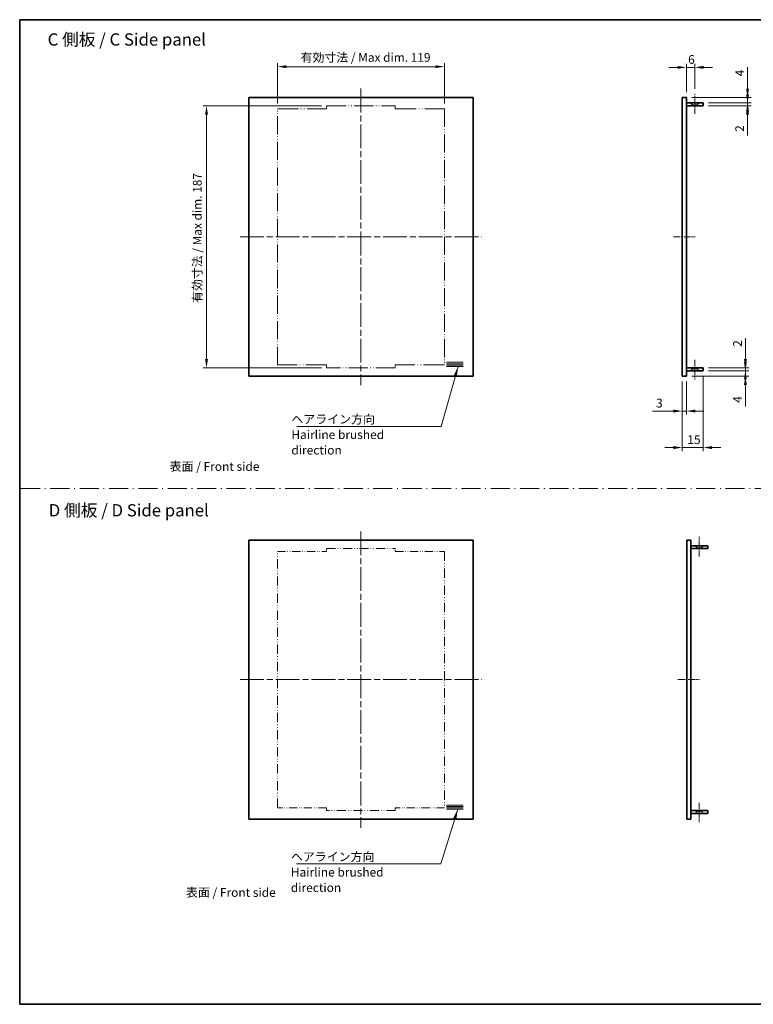
# Model space of a CAD drawing. Units: millimetres. Extents: x 43 to 6750, y 24 to 1148.
# Drawn here: x 2800 to 3324, y 24 to 727 of the extents above; entities that cross this region are included whole.
import ezdxf

# ---------------------------------------------------------------- set-up
doc = ezdxf.new("R2010")
doc.units = ezdxf.units.MM
doc.header["$LTSCALE"] = 3
for name, pattern in [('CHAIN', [0.35429999999999995, 0.2362, -0.0295, 0.0591, -0.0295]), ('DASH_DOT', [0.37, 0.24, -0.06, 0.01, -0.06]), ('DASH_DOUBLE_DOT', [0.43979999999999997, 0.24, -0.06, 0.0098, -0.06, 0.01, -0.06]), ('DASHED', [0.2067, 0.1654, -0.0413]), ('LONG_DASH_DOUBLE_DOT', [0.3345, 0.2362, -0.0295, 0.0049, -0.0295, 0.0049, -0.0295])]:
    doc.linetypes.add(name, pattern=pattern)
doc.layers.get('Defpoints').update_dxf_attribs({"lineweight": 25})
for name, color, linetype, lineweight in [('Border (ISO)', 7, 'Continuous', 35), ('Centerline (ISO)', 131, 'Continuous', 18), ('Dimension (ISO)', 7, 'Continuous', 18), ('Dimension (ISO) @ 1', 7, 'Continuous', 18), ('Hidden (ISO)', 7, 'DASHED', 18), ('Sketch Geometry (ISO)', 7, 'Continuous', 18), ('Symbol (ISO)', 7, 'Continuous', 18), ('Visible (ISO)', 7, 'Continuous', 35)]:
    doc.layers.add(name, color=color, linetype=linetype, lineweight=lineweight)
doc.styles.add('Note Text (TK)', font='txt')
doc.dimstyles.new('Default - Method 1b (TK)', dxfattribs={"dimscale": 3, "dimtxt": 2.5, "dimasz": 2.5, "dimexe": 1, "dimexo": 1.499999999999999, "dimgap": 1, "dimtad": 1, "dimtoh": 1, "dimrnd": 1e-08, "dimdsep": 46, "dimtxsty": 'Note Text (TK)', "dimcen": 0.09, "dimdle": 5, "dimclrd": 100, "dimclre": 100, "dimclrt": 7, "dimadec": 1, "dimazin": 1, "dimtfac": 1, "dimtmove": 0, "dimatfit": 3, "dimfxl": 1, "dimtolj": 1, "dimlwd": -1, "dimlwe": -1, "dimarcsym": 0})
doc.dimstyles.new('Default - Method 1b (TK)$7', dxfattribs={"dimscale": 3, "dimtxt": 2.5, "dimasz": 2.5, "dimexe": 1, "dimexo": 1.499999999999999, "dimgap": 1, "dimtad": 1, "dimtoh": 1, "dimrnd": 1e-08, "dimdsep": 46, "dimtxsty": 'Note Text (TK)', "dimcen": 0.09, "dimdle": 5, "dimclrd": 100, "dimclre": 100, "dimclrt": 7, "dimadec": 1, "dimazin": 1, "dimtfac": 1, "dimtmove": 0, "dimatfit": 3, "dimfxl": 1, "dimtolj": 1, "dimlwd": -1, "dimlwe": -1, "dimarcsym": 0})

# ---------------------------------------------------------------- blocks, each defined once
blk = doc.blocks.new('図面枠 tk図枠')
at = {"layer": 'Border (ISO)'}
for p, q in [((14.49999999999999, 289), (405.4999999999999, 289)), ((14.49999999999999, 289), (14.50000000000001, 8.000000000000007)), ((405.4999999999999, 289), (405.4999999999999, 8.000000000000007)), ((14.50000000000001, 8.000000000000007), (405.4999999999999, 8.000000000000007))]:
    blk.add_line(p, q, dxfattribs=at)
blk = doc.blocks.new('*D73')
at = {"layer": 'Defpoints', "color": 0}
for p in [(3273.169488648723, 472.0785949918143), (3276.169488648724, 472.0785949918143), (3276.169488648724, 447.2581868594422)]:
    blk.add_point(p, dxfattribs=at)
at = {"layer": 'Dimension (ISO)', "color": 100}
for p, q in [((3273.169488648723, 468.3285949918142), (3273.169488648723, 444.7581868594422)), ((3276.169488648724, 468.3285949918142), (3276.169488648724, 444.7581868594422)), ((3266.919488648723, 447.2581868594422), (3252.04732950384, 447.2581868594422)), ((3276.169488648724, 447.2581868594422), (3273.169488648723, 447.2581868594422)), ((3282.419488648724, 447.2581868594422), (3288.669488648724, 447.2581868594422))]:
    blk.add_line(p, q, dxfattribs=at)
for points in [[(3266.919488648723, 448.2998535261089), (3266.919488648723, 446.2165201927755), (3273.169488648723, 447.2581868594422)], [(3282.419488648724, 448.2998535261089), (3282.419488648724, 446.2165201927755), (3276.169488648724, 447.2581868594422)]]:
    blk.add_solid(points, dxfattribs=at)
at = {"layer": 'Dimension (ISO)', "color": 7, "insert": (3254.54732950384, 452.8831868594422), "char_height": 6.25, "attachment_point": 4, "style": 'Note Text (TK)'}
blk.add_mtext('\\A1;3', dxfattribs=at)
blk = doc.blocks.new('*D74')
at = {"layer": 'Defpoints', "color": 0}
for p in [(3273.169488648723, 472.0785949918143), (3288.169488648715, 476.0785949918142), (3288.169488648715, 421.2305546669232)]:
    blk.add_point(p, dxfattribs=at)
at = {"layer": 'Dimension (ISO)', "color": 100}
for p, q in [((3288.169488648715, 472.3285949918142), (3288.169488648715, 418.7305546669232)), ((3273.169488648723, 468.3285949918142), (3273.169488648723, 418.7305546669232)), ((3266.919488648723, 421.2305546669232), (3260.669488648723, 421.2305546669232)), ((3273.169488648723, 421.2305546669232), (3288.169488648715, 421.2305546669232)), ((3294.419488648715, 421.2305546669232), (3300.669488648715, 421.2305546669232))]:
    blk.add_line(p, q, dxfattribs=at)
for points in [[(3266.919488648723, 422.2722213335899), (3266.919488648723, 420.1888880002565), (3273.169488648723, 421.2305546669232)], [(3294.419488648715, 422.2722213335899), (3294.419488648715, 420.1888880002565), (3288.169488648715, 421.2305546669232)]]:
    blk.add_solid(points, dxfattribs=at)
at = {"layer": 'Dimension (ISO)', "color": 7, "insert": (3276.834261375991, 426.8555546669232), "char_height": 6.25, "attachment_point": 4, "style": 'Note Text (TK)'}
blk.add_mtext('\\A1;15', dxfattribs=at)
blk = doc.blocks.new('*D79')
at = {"layer": 'Defpoints', "color": 0}
for p in [(3276.169488648724, 671.0785949918142), (3288.169488648715, 667.0785949918143), (3319.791628068298, 667.0785949918143)]:
    blk.add_point(p, dxfattribs=at)
at = {"layer": 'Dimension (ISO)', "color": 100}
for p, q in [((3319.791628068298, 677.3285949918142), (3319.791628068298, 692.5203564141871)), ((3279.919488648724, 671.0785949918142), (3322.291628068298, 671.0785949918142)), ((3319.791628068298, 667.0785949918143), (3319.791628068298, 671.0785949918142)), ((3291.919488648715, 667.0785949918143), (3322.291628068298, 667.0785949918143)), ((3319.791628068298, 660.8285949918143), (3319.791628068298, 654.5785949918143))]:
    blk.add_line(p, q, dxfattribs=at)
for points in [[(3318.749961401632, 677.3285949918142), (3320.833294734965, 677.3285949918142), (3319.791628068298, 671.0785949918142)], [(3318.749961401632, 660.8285949918143), (3320.833294734965, 660.8285949918143), (3319.791628068298, 667.0785949918143)]]:
    blk.add_solid(points, dxfattribs=at)
at = {"layer": 'Dimension (ISO)', "color": 7, "insert": (3314.166628068298, 686.0785950505511), "char_height": 6.25, "attachment_point": 4, "rotation": 90, "style": 'Note Text (TK)'}
blk.add_mtext('\\A1;4', dxfattribs=at)
blk = doc.blocks.new('*D80')
at = {"layer": 'Defpoints', "color": 0}
for p in [(3288.169488648715, 667.0785949918143), (3288.169488648715, 665.0785949918144), (3319.791628068298, 665.0785949918144)]:
    blk.add_point(p, dxfattribs=at)
at = {"layer": 'Dimension (ISO)', "color": 100}
for p, q in [((3319.791628068298, 673.3285949918143), (3319.791628068298, 679.5785949918143)), ((3291.919488648715, 667.0785949918143), (3322.291628068298, 667.0785949918143)), ((3291.919488648715, 665.0785949918144), (3322.291628068298, 665.0785949918144)), ((3319.791628068298, 667.0785949918143), (3319.791628068298, 665.0785949918144)), ((3319.791628068298, 658.8285949918144), (3319.791628068298, 643.9564358469304))]:
    blk.add_line(p, q, dxfattribs=at)
for points in [[(3318.749961401632, 673.3285949918143), (3320.833294734965, 673.3285949918143), (3319.791628068298, 667.0785949918143)], [(3318.749961401632, 658.8285949918144), (3320.833294734965, 658.8285949918144), (3319.791628068298, 665.0785949918144)]]:
    blk.add_solid(points, dxfattribs=at)
at = {"layer": 'Dimension (ISO)', "color": 7, "insert": (3314.166628068298, 646.456435846931), "char_height": 6.25, "attachment_point": 4, "rotation": 90, "style": 'Note Text (TK)'}
blk.add_mtext('\\A1;2', dxfattribs=at)
blk = doc.blocks.new('*D81')
at = {"layer": 'Defpoints', "color": 0}
for p in [(3276.169488648724, 472.0785949918143), (3288.169488648715, 476.0785949918142), (3318.255867743797, 472.0785949918143)]:
    blk.add_point(p, dxfattribs=at)
at = {"layer": 'Dimension (ISO)', "color": 100}
for p, q in [((3318.255867743797, 482.3285949918142), (3318.255867743797, 488.5785949918142)), ((3279.919488648724, 472.0785949918143), (3320.755867743797, 472.0785949918143)), ((3291.919488648715, 476.0785949918142), (3320.755867743797, 476.0785949918142)), ((3318.255867743797, 476.0785949918142), (3318.255867743797, 472.0785949918143)), ((3318.255867743797, 465.8285949918143), (3318.255867743797, 450.6368335694406))]:
    blk.add_line(p, q, dxfattribs=at)
for points in [[(3317.21420107713, 482.3285949918142), (3319.297534410463, 482.3285949918142), (3318.255867743797, 476.0785949918142)], [(3317.21420107713, 465.8285949918143), (3319.297534410463, 465.8285949918143), (3318.255867743797, 472.0785949918143)]]:
    blk.add_solid(points, dxfattribs=at)
at = {"layer": 'Dimension (ISO)', "color": 7, "insert": (3312.630867743796, 453.1368335694412), "char_height": 6.25, "attachment_point": 4, "rotation": 90, "style": 'Note Text (TK)'}
blk.add_mtext('\\A1;4', dxfattribs=at)
blk = doc.blocks.new('*D82')
at = {"layer": 'Defpoints', "color": 0}
for p in [(3288.169488648715, 478.0785949918142), (3288.169488648715, 476.0785949918142), (3318.255867743797, 476.0785949918142)]:
    blk.add_point(p, dxfattribs=at)
at = {"layer": 'Dimension (ISO)', "color": 100}
for p, q in [((3318.255867743797, 484.3285949918142), (3318.255867743797, 499.2007541366971)), ((3291.919488648715, 478.0785949918142), (3320.755867743797, 478.0785949918142)), ((3318.255867743797, 476.0785949918142), (3318.255867743797, 478.0785949918142)), ((3291.919488648715, 476.0785949918142), (3320.755867743797, 476.0785949918142)), ((3318.255867743797, 469.8285949918142), (3318.255867743797, 463.5785949918142))]:
    blk.add_line(p, q, dxfattribs=at)
for points in [[(3317.21420107713, 484.3285949918142), (3319.297534410463, 484.3285949918142), (3318.255867743797, 478.0785949918142)], [(3317.21420107713, 469.8285949918142), (3319.297534410463, 469.8285949918142), (3318.255867743797, 476.0785949918142)]]:
    blk.add_solid(points, dxfattribs=at)
at = {"layer": 'Dimension (ISO)', "color": 7, "insert": (3312.630867743796, 493.0785950457886), "char_height": 6.25, "attachment_point": 4, "rotation": 90, "style": 'Note Text (TK)'}
blk.add_mtext('\\A1;2', dxfattribs=at)
blk = doc.blocks.new('*D85')
at = {"layer": 'Defpoints', "color": 0}
for p in [(3282.169488648712, 692.4760310636793), (3276.169488648724, 671.0785949918142), (3282.169488648712, 673.3285949918143)]:
    blk.add_point(p, dxfattribs=at)
at = {"layer": 'Dimension (ISO)', "color": 100}
for p, q in [((3269.919488648723, 692.4760310636793), (3263.669488648723, 692.4760310636793)), ((3276.169488648724, 674.8285949918142), (3276.169488648724, 694.9760310636793)), ((3276.169488648724, 692.4760310636793), (3282.169488648712, 692.4760310636793)), ((3282.169488648712, 677.0785949918144), (3282.169488648712, 694.9760310636793)), ((3288.419488648712, 692.4760310636793), (3294.669488648712, 692.4760310636793))]:
    blk.add_line(p, q, dxfattribs=at)
for points in [[(3269.919488648723, 693.5176977303458), (3269.919488648723, 691.4343643970127), (3276.169488648724, 692.4760310636793)], [(3288.419488648712, 693.5176977303458), (3288.419488648712, 691.4343643970127), (3282.169488648712, 692.4760310636793)]]:
    blk.add_solid(points, dxfattribs=at)
at = {"layer": 'Dimension (ISO)', "color": 7, "insert": (3277.3939204669, 698.1010310636793), "char_height": 6.25, "attachment_point": 4, "style": 'Note Text (TK)'}
blk.add_mtext('\\A1;6', dxfattribs=at)
blk = doc.blocks.new('*D86')
at = {"layer": 'Defpoints', "color": 0}
for p in [(3103.49667324066, 692.9785949918142), (2984.49667324066, 662.9785949918141), (3103.49667324066, 662.9785949918142)]:
    blk.add_point(p, dxfattribs=at)
at = {"layer": 'Dimension (ISO)', "color": 100}
for p, q in [((2984.49667324066, 666.7285949918141), (2984.49667324066, 695.4785949918142)), ((3103.49667324066, 666.7285949918142), (3103.49667324066, 695.4785949918142)), ((2990.74667324066, 692.9785949918142), (3097.24667324066, 692.9785949918142))]:
    blk.add_line(p, q, dxfattribs=at)
for points in [[(2990.74667324066, 694.0202616584809), (2990.74667324066, 691.9369283251476), (2984.49667324066, 692.9785949918142)], [(3097.24667324066, 694.0202616584809), (3097.24667324066, 691.9369283251476), (3103.49667324066, 692.9785949918142)]]:
    blk.add_solid(points, dxfattribs=at)
at = {"layer": 'Dimension (ISO)', "color": 7, "insert": (3000.940747703058, 699.5770199918142), "char_height": 6.25, "attachment_point": 4, "style": 'Note Text (TK)'}
blk.add_mtext('\\A1;\\fＭＳ Ｐゴシック|b0|i0;\\H6.2183;有効寸法 / Max dim. 119', dxfattribs=at)
blk = doc.blocks.new('*D87')
at = {"layer": 'Defpoints', "color": 0}
for p in [(3019.49667324066, 665.078594991814), (2933.78601249406, 478.0785949918143), (3019.49667324066, 478.0785949918142)]:
    blk.add_point(p, dxfattribs=at)
at = {"layer": 'Dimension (ISO)', "color": 100}
for p, q in [((3015.74667324066, 665.078594991814), (2931.28601249406, 665.078594991814)), ((2933.78601249406, 658.828594991814), (2933.78601249406, 484.3285949918143)), ((3015.74667324066, 478.0785949918142), (2931.28601249406, 478.0785949918143))]:
    blk.add_line(p, q, dxfattribs=at)
for points in [[(2932.744345827393, 658.828594991814), (2934.827679160727, 658.828594991814), (2933.78601249406, 665.078594991814)], [(2932.744345827393, 484.3285949918143), (2934.827679160727, 484.3285949918143), (2933.78601249406, 478.0785949918143)]]:
    blk.add_solid(points, dxfattribs=at)
at = {"layer": 'Dimension (ISO)', "color": 7, "insert": (2927.18758749406, 524.4290418668141), "char_height": 6.25, "attachment_point": 4, "rotation": 90, "style": 'Note Text (TK)'}
blk.add_mtext('\\A1;\\fＭＳ Ｐゴシック|b0|i0;\\H6.2183;有効寸法 / Max dim. 187', dxfattribs=at)

msp = doc.modelspace()

# ---------------------------------------------------------------- linework, layer by layer
at = {"layer": 'Centerline (ISO)', "linetype": 'CHAIN', "ltscale": 23.99096870422363}
for p, q in [((3043.99667324066, 677.3285949918142), (3043.99667324066, 465.8285949918142)), ((2957.74667324066, 571.578594991814), (3130.246673240661, 571.578594991814)), ((3043.996673240567, 361.4189640915179), (3043.996673240566, 149.9189640915178)), ((2957.746673240566, 255.6689640915179), (3130.246673240566, 255.6689640915179))]:
    msp.add_line(p, q, dxfattribs=at)
at = {"layer": 'Centerline (ISO)', "linetype": 'CHAIN', "ltscale": 6.178213119506835}
for p, q in [((3282.169488648712, 659.4285949918144), (3282.169488648712, 673.3285949918143)), ((3282.169488648712, 483.7285949918141), (3282.169488648712, 469.8285949918142)), ((3285.362579656973, 343.518964091518), (3285.362579656973, 357.418964091518)), ((3285.362579656973, 167.8189640915177), (3285.362579656973, 153.9189640915177))]:
    msp.add_line(p, q, dxfattribs=at)
at = {"layer": 'Centerline (ISO)', "linetype": 'CHAIN', "ltscale": 6.889386177062988}
for p, q in [((3266.919488648723, 571.5785949918142), (3282.419488648724, 571.5785949918142)), ((3270.112579656985, 255.6689640915178), (3285.612579656985, 255.6689640915178))]:
    msp.add_line(p, q, dxfattribs=at)
at = {"layer": 'Hidden (ISO)', "ltscale": 1.508342742919921}
for p, q in [((3280.569488648712, 665.6785949918144), (3279.169488648712, 667.0785949918143)), ((3283.769488648712, 665.6785949918144), (3285.169488648712, 667.0785949918143)), ((3280.569488648712, 477.4785949918141), (3279.169488648712, 476.0785949918142)), ((3283.769488648712, 477.4785949918141), (3285.169488648712, 476.0785949918142)), ((3283.762579656973, 349.768964091518), (3282.362579656973, 351.168964091518)), ((3286.962579656973, 349.768964091518), (3288.362579656973, 351.168964091518)), ((3283.762579656973, 161.5689640915177), (3282.362579656973, 160.1689640915177)), ((3286.962579656973, 161.5689640915177), (3288.362579656973, 160.1689640915177))]:
    msp.add_line(p, q, dxfattribs=at)
at = {"layer": 'Hidden (ISO)', "ltscale": 3.829519748687744}
for p, q in [((3283.769488648712, 665.6785949918144), (3280.569488648712, 665.6785949918144)), ((3280.569488648712, 477.4785949918141), (3283.769488648712, 477.4785949918141)), ((3286.962579656973, 349.768964091518), (3283.762579656973, 349.768964091518)), ((3283.762579656973, 161.5689640915177), (3286.962579656973, 161.5689640915177))]:
    msp.add_line(p, q, dxfattribs=at)
at = {"layer": 'Hidden (ISO)', "ltscale": 0.4570271968841553}
for p, q in [((3280.569488648712, 665.0785949918144), (3280.569488648712, 665.6785949918144)), ((3283.769488648712, 665.0785949918144), (3283.769488648712, 665.6785949918144)), ((3280.569488648712, 478.0785949918142), (3280.569488648712, 477.4785949918141)), ((3283.769488648712, 478.0785949918142), (3283.769488648712, 477.4785949918141)), ((3283.762579656973, 349.1689640915181), (3283.762579656973, 349.768964091518)), ((3286.962579656973, 349.1689640915181), (3286.962579656973, 349.768964091518)), ((3283.762579656973, 162.1689640915177), (3283.762579656973, 161.5689640915177)), ((3286.962579656973, 162.1689640915177), (3286.962579656973, 161.5689640915177))]:
    msp.add_line(p, q, dxfattribs=at)
at = {"layer": 'Sketch Geometry (ISO)', "color": 131, "linetype": 'LONG_DASH_DOUBLE_DOT', "ltscale": 20.92675590515137}
for p, q in [((2984.49667324066, 662.9785949918141), (3019.49667324066, 662.9785949918141)), ((3068.49667324066, 662.9785949918141), (3103.49667324066, 662.9785949918141)), ((3019.49667324066, 480.1785949918142), (2984.49667324066, 480.1785949918142)), ((3103.49667324066, 480.1785949918142), (3068.49667324066, 480.1785949918142))]:
    msp.add_line(p, q, dxfattribs=at)
at = {"layer": 'Sketch Geometry (ISO)', "color": 131, "linetype": 'LONG_DASH_DOUBLE_DOT', "ltscale": 18.21624374389648}
for p, q in [((2984.49667324066, 480.1785949918142), (2984.49667324066, 662.9785949918141)), ((3103.49667324066, 662.9785949918142), (3103.49667324066, 480.1785949918143))]:
    msp.add_line(p, q, dxfattribs=at)
at = {"layer": 'Sketch Geometry (ISO)', "color": 131, "linetype": 'LONG_DASH_DOUBLE_DOT', "ltscale": 0.988565683364868}
for p, q in [((3019.49667324066, 662.9785949918141), (3019.49667324066, 665.078594991814)), ((3068.49667324066, 665.078594991814), (3068.49667324066, 662.9785949918141)), ((3019.49667324066, 478.0785949918141), (3019.49667324066, 480.1785949918141)), ((3068.49667324066, 480.1785949918142), (3068.49667324066, 478.0785949918141))]:
    msp.add_line(p, q, dxfattribs=at)
at = {"layer": 'Sketch Geometry (ISO)', "color": 131, "linetype": 'LONG_DASH_DOUBLE_DOT', "ltscale": 19.53163909912109}
for p, q in [((3019.49667324066, 665.078594991814), (3068.49667324066, 665.078594991814)), ((3068.49667324066, 478.0785949918142), (3019.49667324066, 478.0785949918142))]:
    msp.add_line(p, q, dxfattribs=at)
at = {"layer": 'Sketch Geometry (ISO)'}
for p, q in [((3104.99667324066, 482.0785949918142), (3116.99667324066, 482.0785949918142)), ((3104.99667324066, 481.0785949918142), (3116.99667324066, 481.0785949918142)), ((3104.99667324066, 480.0785949918142), (3116.99667324066, 480.0785949918142)), ((3116.99667324066, 479.0785949918141), (3104.99667324066, 479.0785949918141)), ((3104.996673240566, 166.1689640915178), (3116.996673240566, 166.1689640915178)), ((3104.996673240566, 165.1689640915178), (3116.996673240566, 165.1689640915178)), ((3104.996673240566, 164.1689640915178), (3116.996673240566, 164.1689640915178)), ((3116.996673240566, 163.1689640915178), (3104.996673240566, 163.1689640915178))]:
    msp.add_line(p, q, dxfattribs=at)
at = {"layer": 'Sketch Geometry (ISO)', "color": 131, "linetype": 'DASH_DOT', "ltscale": 18.87060928344726}
msp.add_line((2801.404012529971, 391.9065970883643), (3778.901617185705, 391.9065970883643), dxfattribs=at)
at = {"layer": 'Sketch Geometry (ISO)', "color": 131, "linetype": 'DASH_DOUBLE_DOT', "ltscale": 7.958162784576416}
for p, q in [((2984.496673240566, 347.068964091518), (3019.496673240566, 347.068964091518)), ((3068.496673240566, 347.0689640915181), (3103.496673240566, 347.0689640915181)), ((3019.496673240566, 164.2689640915178), (2984.496673240567, 164.2689640915178)), ((3103.496673240566, 164.2689640915178), (3068.496673240566, 164.2689640915178))]:
    msp.add_line(p, q, dxfattribs=at)
at = {"layer": 'Sketch Geometry (ISO)', "color": 131, "linetype": 'DASH_DOUBLE_DOT', "ltscale": 9.23652172088623}
for p, q in [((2984.496673240567, 164.2689640915178), (2984.496673240566, 347.0689640915181)), ((3103.496673240566, 347.0689640915181), (3103.496673240566, 164.2689640915178))]:
    msp.add_line(p, q, dxfattribs=at)
at = {"layer": 'Sketch Geometry (ISO)', "color": 131, "linetype": 'DASH_DOUBLE_DOT', "ltscale": 0.7518523931503296}
for p, q in [((3019.496673240566, 347.068964091518), (3019.496673240566, 349.168964091518)), ((3068.496673240566, 349.168964091518), (3068.496673240566, 347.0689640915181)), ((3019.496673240566, 162.1689640915178), (3019.496673240566, 164.2689640915177)), ((3068.496673240566, 164.2689640915178), (3068.496673240566, 162.1689640915178))]:
    msp.add_line(p, q, dxfattribs=at)
at = {"layer": 'Sketch Geometry (ISO)', "color": 131, "linetype": 'DASH_DOUBLE_DOT', "ltscale": 8.913142204284666}
for p, q in [((3019.496673240566, 349.168964091518), (3068.496673240566, 349.168964091518)), ((3068.496673240566, 162.1689640915178), (3019.496673240567, 162.1689640915178))]:
    msp.add_line(p, q, dxfattribs=at)
at = {"layer": 'Visible (ISO)'}
for p, q in [((2963.99667324066, 671.0785949918142), (2963.99667324066, 472.0785949918142)), ((3123.99667324066, 671.0785949918142), (2963.99667324066, 671.0785949918142)), ((3123.99667324066, 472.0785949918142), (3123.99667324066, 671.0785949918142)), ((3273.169488648723, 671.0785949918142), (3276.169488648724, 671.0785949918142)), ((3273.169488648723, 472.0785949918143), (3273.169488648723, 671.0785949918142)), ((3276.169488648724, 472.0785949918143), (3276.169488648724, 671.0785949918142)), ((3276.169488648714, 667.0785949918143), (3288.169488648715, 667.0785949918143)), ((3276.169488648714, 665.0785949918144), (3288.169488648715, 665.0785949918144)), ((3288.169488648715, 665.0785949918144), (3288.169488648715, 667.0785949918143)), ((3276.169488648714, 478.0785949918142), (3288.169488648715, 478.0785949918142)), ((3288.169488648715, 476.0785949918142), (3288.169488648715, 478.0785949918142)), ((2963.99667324066, 472.0785949918142), (3123.99667324066, 472.0785949918142)), ((3273.169488648723, 472.0785949918143), (3276.169488648724, 472.0785949918143)), ((3276.169488648714, 476.0785949918142), (3288.169488648715, 476.0785949918142)), ((2963.996673240566, 355.1689640915179), (2963.996673240566, 156.1689640915178)), ((3123.996673240566, 355.1689640915179), (2963.996673240566, 355.1689640915179)), ((3123.996673240566, 156.1689640915178), (3123.996673240566, 355.1689640915179)), ((3276.362579656985, 355.1689640915179), (3279.362579656985, 355.1689640915179)), ((3276.362579656985, 156.1689640915178), (3276.362579656985, 355.1689640915179)), ((3279.362579656985, 156.1689640915178), (3279.362579656985, 355.1689640915179)), ((3279.362579656976, 351.168964091518), (3291.362579656976, 351.168964091518)), ((3279.362579656976, 349.168964091518), (3291.362579656976, 349.168964091518)), ((3291.362579656976, 349.168964091518), (3291.362579656976, 351.168964091518)), ((3279.362579656976, 162.1689640915177), (3291.362579656976, 162.1689640915177)), ((3291.362579656976, 160.1689640915177), (3291.362579656976, 162.1689640915177)), ((2963.996673240566, 156.1689640915178), (3123.996673240566, 156.1689640915178)), ((3276.362579656985, 156.1689640915178), (3279.362579656985, 156.1689640915178)), ((3279.362579656976, 160.1689640915177), (3291.362579656976, 160.1689640915177))]:
    msp.add_line(p, q, dxfattribs=at)

# ---------------------------------------------------------------- block references
at = {"xscale": 2.5, "yscale": 2.5, "zscale": 2.5}
msp.add_blockref('図面枠 tk図枠', (2764.249999908257, 4.000001648094709), dxfattribs=at)

# ---------------------------------------------------------------- texts
at = {"layer": 'Symbol (ISO)', "color": 7, "style": 'Note Text (TK)'}
for s, insert, char_height, width, attachment_point, line_spacing_factor in [('{\\fＭＳ Ｐゴシック|b0|i0;\\H8.7500;C 側板 / C Side panel}', (2820.411258952623, 712.383143717045), 8.749999850988388, 122.3976612091064, 4, 1.5), ('{\\fＭＳ Ｐゴシック|b0|i0;ヘアライン方向\\P\\fＭＳ Ｐゴシック|b0|i0;Hairline brushed direction}', (2994.314819560467, 444.5817768757642), 6.25, 99.48830604553223, 1, 1.058181881904602), ('{\\fＭＳ Ｐゴシック|b0|i0;表面 / Front side}', (2907.467938949949, 407.7379650741926), 6.25, 68.67690086364746, 4, 1.5), ('{\\fＭＳ Ｐゴシック|b0|i0;\\H8.7500;D 側板 / D Side panel}', (2821.239595950778, 376.4715101541857), 8.749999850988388, 121.988308429718, 4, 1.5), ('{\\fＭＳ Ｐゴシック|b0|i0;ヘアライン方向\\P\\fＭＳ Ｐゴシック|b0|i0;Hairline brushed direction}', (2993.934638781693, 132.4083319797368), 6.25, 99.48830604553223, 1, 1.058181881904602), ('{\\fＭＳ Ｐゴシック|b0|i0;表面 / Front side}', (2919.102936163491, 103.8070714949605), 6.25, 68.67690086364746, 4, 1.5)]:
    msp.add_mtext(s, dxfattribs=dict(at, insert=insert, char_height=char_height, width=width, attachment_point=attachment_point, line_spacing_factor=line_spacing_factor))

# ---------------------------------------------------------------- dimensions: what is measured, and where the dimension line sits
at = {"layer": 'Dimension (ISO) @ 1', "color": 100}
dim = msp.add_linear_dim(base=(3103.49667324066, 692.9785949918142), p1=(2984.49667324066, 662.9785949918141), p2=(3103.49667324066, 662.9785949918142), text='\\fＭＳ Ｐゴシック|b0|i0;\\H6.2183;有効寸法 / Max dim. <>', dimstyle='Default - Method 1b (TK)', override={"dimscale": 1, "dimtxt": 6.25, "dimasz": 6.25, "dimexe": 2.5, "dimexo": 3.749999999999999, "dimgap": 2.5, "dimtoh": 0, "dimdec": 2, "dimcen": 0.225, "dimtol": 0, "dimlim": 0, "dimtp": 0, "dimtm": 0, "dimtdec": 2, "dimtix": 0, "dimtofl": 0, "dimtmove": 0, "dimatfit": 1}, dxfattribs=at)
dim.commit()
dim.dimension.update_dxf_attribs({"geometry": '*D86', "text_midpoint": (3048.125632078058, 692.9785949918142), "dimtype": 128})
dim = msp.add_linear_dim(base=(3282.169488648712, 692.4760310636793), p1=(3276.169488648724, 671.0785949918142), p2=(3282.169488648712, 673.3285949918143), dimstyle='Default - Method 1b (TK)', override={"dimscale": 1, "dimtxt": 6.25, "dimasz": 6.25, "dimexe": 2.5, "dimexo": 3.749999999999999, "dimgap": 2.5, "dimtoh": 0, "dimdec": 2, "dimcen": 0.225, "dimtol": 0, "dimlim": 0, "dimtp": 0, "dimtm": 0, "dimtdec": 2, "dimtix": 0, "dimtofl": 1, "dimtmove": 0, "dimatfit": 1}, dxfattribs=at)
dim.commit()
dim.dimension.update_dxf_attribs({"geometry": '*D85', "text_midpoint": (3279.169488648718, 692.4760310636793), "dimtype": 128})
for base, p1, p2, angle, picture, middle in [((3319.791628068298, 667.0785949918143), (3276.169488648724, 671.0785949918142), (3288.169488648715, 667.0785949918143), 90, '*D79', (3319.791628068298, 688.0494757323694)), ((3319.791628068298, 665.0785949918144), (3288.169488648715, 667.0785949918143), (3288.169488648715, 665.0785949918144), 90, '*D80', (3319.791628068298, 648.2675153923856)), ((3318.255867743797, 476.0785949918142), (3288.169488648715, 478.0785949918142), (3288.169488648715, 476.0785949918142), 90, '*D82', (3318.255867743797, 494.8896745912431)), ((3318.255867743797, 472.0785949918143), (3288.169488648715, 476.0785949918142), (3276.169488648724, 472.0785949918143), 90, '*D81', (3318.255867743797, 455.1077142512593)), ((3276.169488648724, 447.2581868594422), (3273.169488648723, 472.0785949918143), (3276.169488648724, 472.0785949918143), 180, '*D73', (3256.358409049294, 447.2581868594422)), ((3288.169488648715, 421.2305546669232), (3273.169488648723, 472.0785949918143), (3288.169488648715, 476.0785949918142), 180, '*D74', (3280.669488648719, 421.2305546669232))]:
    dim = msp.add_linear_dim(base=base, p1=p1, p2=p2, angle=angle, dimstyle='Default - Method 1b (TK)', override={"dimscale": 1, "dimtxt": 6.25, "dimasz": 6.25, "dimexe": 2.5, "dimexo": 3.749999999999999, "dimgap": 2.5, "dimtoh": 0, "dimdec": 2, "dimcen": 0.225, "dimtol": 0, "dimlim": 0, "dimtp": 0, "dimtm": 0, "dimtdec": 2, "dimtix": 0, "dimtofl": 1, "dimtmove": 0, "dimatfit": 1}, dxfattribs=at)
    dim.commit()
    dim.dimension.update_dxf_attribs({"geometry": picture, "text_midpoint": middle, "dimtype": 128})
dim = msp.add_linear_dim(base=(2933.78601249406, 478.0785949918143), p1=(3019.49667324066, 665.078594991814), p2=(3019.49667324066, 478.0785949918142), angle=90, text='\\fＭＳ Ｐゴシック|b0|i0;\\H6.2183;有効寸法 / Max dim. <>', dimstyle='Default - Method 1b (TK)', override={"dimscale": 1, "dimtxt": 6.25, "dimasz": 6.25, "dimexe": 2.5, "dimexo": 3.749999999999999, "dimgap": 2.5, "dimtoh": 0, "dimdec": 2, "dimcen": 0.225, "dimtol": 0, "dimlim": 0, "dimtp": 0, "dimtm": 0, "dimtdec": 2, "dimtix": 0, "dimtofl": 0, "dimtmove": 0, "dimatfit": 1}, dxfattribs=at)
dim.commit()
dim.dimension.update_dxf_attribs({"geometry": '*D87', "text_midpoint": (2933.78601249406, 571.578594991814), "dimtype": 128})

# ---------------------------------------------------------------- leaders
at = {"layer": 'Symbol (ISO)', "color": 100, "annotation_type": 0, "has_hookline": 1, "hookline_direction": 1, "text_width": 95.49005681818183}
for points in [[(3113.219576815446, 479.0785949918141), (3101.303125605999, 436.3627912604096), (3093.803125605999, 436.3627912604096)], [(3113.047483374959, 163.1689640915178), (3100.922944827225, 124.1893463643822), (3093.422944827225, 124.1893463643822)]]:
    msp.add_leader(points, dimstyle='Default - Method 1b (TK)$7', override={"dimgap": 0, "dimtad": 1}, dxfattribs=at)

doc.saveas('drawing.dxf')
